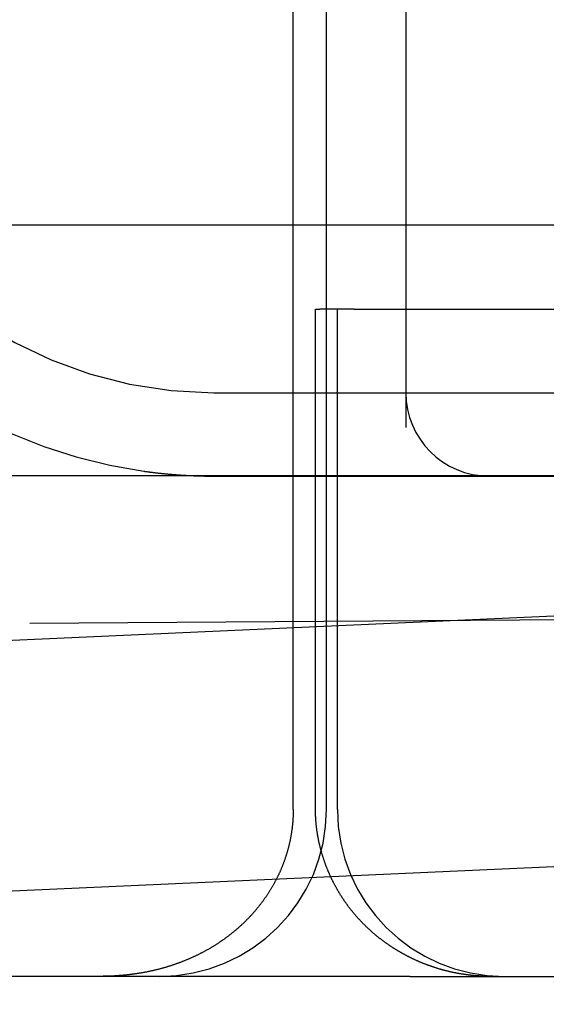
# Model space of a CAD drawing. Extents: x 63 to 959, y 133 to 1116.
# Drawn here: x 760 to 763, y 1021 to 1027 of the extents above; entities that cross this region are included whole.
import ezdxf

# ---------------------------------------------------------------- set-up
doc = ezdxf.new("R2010")
doc.units = 0
doc.header["$LTSCALE"] = 4
doc.linetypes.add('DASH_DOT', pattern=[0.182, 0.1181, -0.0295, 0.0049, -0.0295])
doc.linetypes.add('HIDDEN', pattern=[9.525, 6.35, -3.175])
for name, color, linetype in [('AM_0', 7, 'CONTINUOUS'), ('AM_5', 3, 'CONTINUOUS'), ('OBRYS', 7, 'CONTINUOUS'), ('OSA__ISO_0', 1, 'DASH_DOT'), ('SKRYTÁ__ISO_', 2, 'HIDDEN'), ('VIDITELNÁ__ISO_', 7, 'CONTINUOUS')]:
    doc.layers.add(name, color=color, linetype=linetype)
doc.styles.get("Standard").update_dxf_attribs({"font": 'simplex.shx', "width": 0.75})
doc.dimstyles.get("Standard").update_dxf_attribs({"dimtxt": 0.18, "dimasz": 0.18, "dimexe": 0.18, "dimexo": 0.0625, "dimgap": 0.09, "dimtad": 0, "dimtih": 1, "dimtoh": 1, "dimzin": 0, "dimcen": 0.09, "dimazin": 3, "dimtfac": 1, "dimtofl": 0, "dimtmove": 0, "dimatfit": 3})

# ---------------------------------------------------------------- blocks, each defined once
blk = doc.blocks.new('A$C4B7440DB')
at = {"layer": 'SKRYTÁ__ISO_'}
for p, q in [((3, 25.767), (3, 24.1157)), ((3.5, 25.767), (3.5, 3.767)), ((1, 25.2904), (17, 25.2904)), ((1, 25.1572), (4, 25.1572)), ((4, 25.1572), (4, 25.1307)), ((4, 24.9261), (4, 25.1307)), ((1, 25.0913), (17, 25.0913)), ((1, 25.026), (4, 25.026)), ((4, 24.9261), (4, 23.1032)), ((6, 24.6157), (3.2908, 24.6157)), ((3, 24.1157), (3, 23.9782)), ((3, 23.9782), (3, 22.1157))]:
    blk.add_line(p, q, dxfattribs=at)
for points in [[(1, 25.2904, 0), (0.9962, 25.2904, 0), (0.9923, 25.2905, 0), (0.9885, 25.2905, 0), (0.9847, 25.2906, 0), (0.9808, 25.2906, 0), (0.977, 25.2907, 0), (0.9732, 25.2908, 0), (0.9693, 25.291, 0), (0.9655, 25.2911, 0), (0.9617, 25.2912, 0), (0.9578, 25.2914, 0), (0.954, 25.2916, 0), (0.9502, 25.2918, 0), (0.9464, 25.292, 0), (0.9426, 25.2923, 0), (0.9387, 25.2925, 0), (0.9349, 25.2928, 0), (0.9311, 25.2931, 0), (0.9273, 25.2934, 0), (0.9235, 25.2937, 0), (0.9197, 25.294, 0), (0.9159, 25.2944, 0), (0.9121, 25.2947, 0), (0.9083, 25.2951, 0), (0.9045, 25.2955, 0), (0.9007, 25.2959, 0), (0.8969, 25.2963, 0), (0.8931, 25.2968, 0), (0.8893, 25.2972, 0), (0.8855, 25.2977, 0), (0.8817, 25.2982, 0), (0.8779, 25.2987, 0), (0.8742, 25.2992, 0), (0.8704, 25.2998, 0), (0.8666, 25.3003, 0), (0.8628, 25.3009, 0), (0.8591, 25.3015, 0), (0.8553, 25.3021, 0), (0.8515, 25.3027, 0), (0.8478, 25.3033, 0), (0.844, 25.304, 0), (0.8402, 25.3046, 0), (0.8365, 25.3053, 0), (0.8327, 25.306, 0), (0.829, 25.3067, 0), (0.8252, 25.3075, 0), (0.8215, 25.3082, 0), (0.8178, 25.309, 0), (0.814, 25.3097, 0), (0.8103, 25.3105, 0), (0.8066, 25.3113, 0), (0.8028, 25.3121, 0), (0.7991, 25.313, 0), (0.7954, 25.3138, 0), (0.7917, 25.3147, 0), (0.788, 25.3156, 0), (0.7843, 25.3165, 0), (0.7806, 25.3174, 0), (0.7769, 25.3183, 0), (0.7732, 25.3193, 0), (0.7695, 25.3202, 0), (0.7658, 25.3212, 0), (0.7621, 25.3222, 0), (0.7584, 25.3232, 0), (0.7547, 25.3242, 0), (0.751, 25.3253, 0), (0.7474, 25.3263, 0), (0.7437, 25.3274, 0), (0.74, 25.3285, 0), (0.7364, 25.3296, 0), (0.7327, 25.3307, 0), (0.7291, 25.3318, 0), (0.7254, 25.333, 0), (0.7218, 25.3341, 0), (0.7181, 25.3353, 0), (0.7145, 25.3365, 0), (0.7109, 25.3377, 0), (0.7072, 25.3389, 0), (0.7036, 25.3402, 0), (0.7, 25.3414, 0), (0.6964, 25.3427, 0), (0.6928, 25.344, 0), (0.6892, 25.3453, 0), (0.6856, 25.3466, 0), (0.682, 25.3479, 0), (0.6784, 25.3493, 0), (0.6748, 25.3506, 0), (0.6712, 25.352, 0), (0.6676, 25.3534, 0), (0.6641, 25.3548, 0), (0.6605, 25.3562, 0), (0.6569, 25.3576, 0), (0.6534, 25.3591, 0), (0.6498, 25.3606, 0), (0.6463, 25.362, 0), (0.6428, 25.3635, 0), (0.6392, 25.365, 0), (0.6357, 25.3666, 0), (0.6322, 25.3681, 0), (0.6287, 25.3696, 0), (0.6252, 25.3712, 0), (0.6217, 25.3728, 0), (0.6182, 25.3744, 0), (0.6147, 25.376, 0), (0.6113, 25.3776, 0), (0.6078, 25.3792, 0), (0.6043, 25.3809, 0), (0.6009, 25.3825, 0), (0.5975, 25.3842, 0), (0.594, 25.3859, 0), (0.5906, 25.3876, 0), (0.5872, 25.3893, 0), (0.5838, 25.391, 0), (0.5804, 25.3928, 0), (0.577, 25.3945, 0), (0.5736, 25.3963, 0), (0.5702, 25.3981, 0), (0.5668, 25.3999, 0), (0.5634, 25.4017, 0), (0.5601, 25.4035, 0), (0.5567, 25.4053, 0), (0.5534, 25.4072, 0), (0.55, 25.409, 0), (0.5467, 25.4109, 0), (0.5434, 25.4128, 0), (0.5401, 25.4147, 0), (0.5368, 25.4166, 0), (0.5335, 25.4185, 0), (0.5302, 25.4205, 0), (0.5269, 25.4224, 0), (0.5236, 25.4244, 0), (0.5204, 25.4264, 0), (0.5171, 25.4284, 0), (0.5139, 25.4304, 0), (0.5106, 25.4324, 0), (0.5074, 25.4344, 0), (0.5042, 25.4365, 0), (0.5009, 25.4385, 0), (0.4977, 25.4406, 0), (0.4945, 25.4427, 0), (0.4913, 25.4448, 0), (0.4882, 25.4469, 0), (0.485, 25.449, 0), (0.4818, 25.4511, 0), (0.4787, 25.4533, 0), (0.4755, 25.4554, 0), (0.4724, 25.4576, 0), (0.4692, 25.4598, 0), (0.4661, 25.4619, 0), (0.463, 25.4642, 0), (0.4599, 25.4664, 0), (0.4568, 25.4686, 0), (0.4537, 25.4708, 0), (0.4506, 25.4731, 0), (0.4475, 25.4754, 0), (0.4444, 25.4776, 0), (0.4414, 25.4799, 0), (0.4383, 25.4822, 0), (0.4353, 25.4846, 0), (0.4323, 25.4869, 0), (0.4292, 25.4892, 0), (0.4262, 25.4916, 0), (0.4232, 25.4939, 0), (0.4202, 25.4963, 0), (0.4172, 25.4987, 0), (0.4143, 25.5011, 0), (0.4113, 25.5035, 0), (0.4083, 25.5059, 0), (0.4054, 25.5084, 0), (0.4024, 25.5108, 0), (0.3995, 25.5133, 0), (0.3966, 25.5157, 0), (0.3936, 25.5182, 0), (0.3907, 25.5207, 0), (0.3878, 25.5232, 0), (0.3849, 25.5257, 0), (0.3821, 25.5282, 0), (0.3792, 25.5308, 0), (0.3763, 25.5333, 0), (0.3735, 25.5359, 0), (0.3706, 25.5385, 0), (0.3678, 25.541, 0), (0.365, 25.5436, 0), (0.3621, 25.5462, 0), (0.3593, 25.5489, 0), (0.3565, 25.5515, 0), (0.3538, 25.5541, 0), (0.351, 25.5568, 0), (0.3482, 25.5594, 0), (0.3454, 25.5621, 0), (0.3427, 25.5648, 0), (0.34, 25.5675, 0), (0.3372, 25.5702, 0), (0.3345, 25.5729, 0), (0.3318, 25.5756, 0), (0.3291, 25.5783, 0), (0.3264, 25.5811, 0), (0.3238, 25.5838, 0), (0.3211, 25.5866, 0), (0.3184, 25.5893, 0), (0.3158, 25.5921, 0), (0.3132, 25.5949, 0), (0.3106, 25.5977, 0), (0.308, 25.6005, 0), (0.3054, 25.6033, 0), (0.3028, 25.6061, 0), (0.3002, 25.6089, 0), (0.2976, 25.6118, 0), (0.2951, 25.6146, 0), (0.2925, 25.6175, 0), (0.29, 25.6203, 0), (0.2875, 25.6232, 0), (0.285, 25.6261, 0), (0.2825, 25.629, 0), (0.28, 25.6319, 0), (0.2775, 25.6348, 0), (0.275, 25.6377, 0), (0.2726, 25.6406, 0), (0.2701, 25.6436, 0), (0.2677, 25.6465, 0), (0.2653, 25.6495, 0), (0.2629, 25.6524, 0), (0.2605, 25.6554, 0), (0.2581, 25.6584, 0), (0.2557, 25.6613, 0), (0.2533, 25.6643, 0), (0.251, 25.6673, 0), (0.2486, 25.6703, 0), (0.2463, 25.6734, 0), (0.2439, 25.6764, 0), (0.2416, 25.6794, 0), (0.2393, 25.6825, 0), (0.237, 25.6855, 0), (0.2348, 25.6886, 0), (0.2325, 25.6916, 0), (0.2302, 25.6947, 0), (0.228, 25.6978, 0), (0.2257, 25.7009, 0), (0.2235, 25.704, 0), (0.2213, 25.7071, 0), (0.2191, 25.7102, 0), (0.2169, 25.7133, 0), (0.2147, 25.7164, 0), (0.2125, 25.7196, 0), (0.2104, 25.7227, 0), (0.2082, 25.7259, 0), (0.2061, 25.729, 0), (0.204, 25.7322, 0), (0.2018, 25.7354, 0), (0.1997, 25.7385, 0), (0.1976, 25.7417, 0), (0.1956, 25.7449, 0), (0.1935, 25.7481, 0), (0.1914, 25.7513, 0), (0.1894, 25.7545, 0), (0.1873, 25.7578, 0), (0.1853, 25.761, 0), (0.1833, 25.7642, 0), (0.1813, 25.7675, 0), (0.1793, 25.7707, 0), (0.1773, 25.774, 0), (0.1753, 25.7772, 0), (0.1733, 25.7805, 0), (0.1714, 25.7838, 0), (0.1695, 25.7871, 0), (0.1675, 25.7904, 0), (0.1656, 25.7937, 0), (0.1637, 25.797, 0), (0.1618, 25.8003, 0), (0.1599, 25.8036, 0), (0.158, 25.8069, 0), (0.1562, 25.8103, 0), (0.1543, 25.8136, 0), (0.1525, 25.8169, 0), (0.1507, 25.8203, 0), (0.1488, 25.8236, 0), (0.147, 25.827, 0), (0.1452, 25.8304, 0), (0.1434, 25.8338, 0), (0.1417, 25.8371, 0), (0.1399, 25.8405, 0), (0.1382, 25.8439, 0), (0.1364, 25.8473, 0), (0.1347, 25.8507, 0), (0.133, 25.8541, 0), (0.1313, 25.8576, 0), (0.1296, 25.861, 0), (0.1279, 25.8644, 0), (0.1262, 25.8678, 0), (0.1245, 25.8713, 0), (0.1229, 25.8747, 0), (0.1212, 25.8782, 0), (0.1196, 25.8816, 0), (0.118, 25.8851, 0), (0.1164, 25.8886, 0), (0.1148, 25.892, 0), (0.1132, 25.8955, 0), (0.1116, 25.899, 0), (0.1101, 25.9025, 0), (0.1085, 25.906, 0), (0.107, 25.9095, 0), (0.1055, 25.913, 0), (0.1039, 25.9165, 0), (0.1024, 25.92, 0), (0.101, 25.9235, 0), (0.0995, 25.927, 0), (0.098, 25.9305, 0), (0.0966, 25.934, 0), (0.0951, 25.9376, 0), (0.0937, 25.9411, 0), (0.0923, 25.9446, 0), (0.0908, 25.9482, 0), (0.0894, 25.9517, 0), (0.0881, 25.9552, 0), (0.0867, 25.9588, 0), (0.0853, 25.9623, 0), (0.084, 25.9659, 0), (0.0826, 25.9695, 0), (0.0813, 25.973, 0), (0.08, 25.9766, 0), (0.0787, 25.9801, 0), (0.0774, 25.9837, 0), (0.0761, 25.9873, 0), (0.0748, 25.9909, 0), (0.0736, 25.9945, 0), (0.0723, 25.998, 0), (0.0711, 26.0016, 0), (0.0698, 26.0052, 0), (0.0686, 26.0088, 0), (0.0674, 26.0124, 0), (0.0662, 26.016, 0), (0.065, 26.0196, 0), (0.0639, 26.0232, 0), (0.0627, 26.0268, 0), (0.0616, 26.0305, 0), (0.0604, 26.0341, 0), (0.0593, 26.0377, 0), (0.0582, 26.0413, 0), (0.0571, 26.0449, 0), (0.056, 26.0486, 0), (0.0549, 26.0522, 0), (0.0538, 26.0558, 0), (0.0528, 26.0595, 0), (0.0517, 26.0631, 0), (0.0507, 26.0668, 0), (0.0497, 26.0704, 0), (0.0486, 26.074, 0), (0.0476, 26.0777, 0), (0.0466, 26.0813, 0), (0.0457, 26.085, 0), (0.0447, 26.0887, 0), (0.0437, 26.0923, 0), (0.0428, 26.096, 0), (0.0418, 26.0996, 0), (0.0409, 26.1033, 0), (0.04, 26.107, 0), (0.0391, 26.1106, 0), (0.0382, 26.1143, 0), (0.0373, 26.118, 0), (0.0364, 26.1217, 0), (0.0356, 26.1253, 0), (0.0347, 26.129, 0), (0.0339, 26.1327, 0), (0.033, 26.1364, 0), (0.0322, 26.1401, 0), (0.0314, 26.1438, 0), (0.0306, 26.1475, 0), (0.0298, 26.1512, 0), (0.029, 26.1548, 0), (0.0283, 26.1585, 0), (0.0275, 26.1622, 0), (0.0268, 26.1659, 0), (0.026, 26.1696, 0), (0.0253, 26.1733, 0), (0.0246, 26.177, 0), (0.0239, 26.1807, 0), (0.0232, 26.1844, 0), (0.0225, 26.1881, 0), (0.0219, 26.1918, 0), (0.0212, 26.1955, 0), (0.0206, 26.1992, 0), (0.0199, 26.2029, 0), (0.0193, 26.2067, 0), (0.0187, 26.2104, 0), (0.0181, 26.2141, 0), (0.0175, 26.2178, 0), (0.0169, 26.2215, 0), (0.0163, 26.2252, 0), (0.0158, 26.2289, 0), (0.0152, 26.2326, 0), (0.0147, 26.2363, 0), (0.0141, 26.24, 0), (0.0136, 26.2437, 0), (0.0131, 26.2474, 0), (0.0126, 26.2511, 0), (0.0121, 26.2548, 0), (0.0116, 26.2585, 0), (0.0112, 26.2622, 0), (0.0107, 26.2659, 0), (0.0102, 26.2696, 0), (0.0098, 26.2734, 0), (0.0094, 26.2771, 0), (0.0089, 26.2808, 0), (0.0085, 26.2845, 0), (0.0081, 26.2882, 0), (0.0077, 26.2919, 0), (0.0074, 26.2956, 0), (0.007, 26.2993, 0), (0.0066, 26.303, 0), (0.0063, 26.3067, 0), (0.0059, 26.3104, 0), (0.0056, 26.3141, 0), (0.0053, 26.3178, 0), (0.005, 26.3215, 0), (0.0047, 26.3252, 0), (0.0044, 26.3289, 0), (0.0041, 26.3326, 0), (0.0038, 26.3363, 0), (0.0036, 26.34, 0), (0.0033, 26.3437, 0), (0.0031, 26.3474, 0), (0.0028, 26.3511, 0), (0.0026, 26.3548, 0), (0.0024, 26.3584, 0), (0.0022, 26.3621, 0), (0.002, 26.3658, 0), (0.0018, 26.3695, 0), (0.0016, 26.3732, 0), (0.0015, 26.3769, 0), (0.0013, 26.3806, 0), (0.0012, 26.3843, 0), (0.001, 26.3879, 0), (0.0009, 26.3916, 0), (0.0008, 26.3953, 0), (0.0006, 26.399, 0), (0.0005, 26.4027, 0), (0.0004, 26.4063, 0), (0.0004, 26.41, 0), (0.0003, 26.4137, 0), (0.0002, 26.4174, 0), (0.0002, 26.421, 0), (0.0001, 26.4247, 0), (0.0001, 26.4284, 0), (0, 26.432, 0), (0, 26.4357, 0), (0, 26.4394, 0), (0, 26.443, 0)], [(3.0293, 26.1854, 0), (3.0289, 26.1822, 0), (3.0284, 26.1789, 0), (3.028, 26.1756, 0), (3.0275, 26.1723, 0), (3.0271, 26.169, 0), (3.0266, 26.1657, 0), (3.0262, 26.1624, 0), (3.0257, 26.1591, 0), (3.0253, 26.1558, 0), (3.0249, 26.1525, 0), (3.0244, 26.1492, 0), (3.024, 26.1459, 0), (3.0236, 26.1426, 0), (3.0232, 26.1393, 0), (3.0228, 26.136, 0), (3.0224, 26.1327, 0), (3.022, 26.1294, 0), (3.0216, 26.1261, 0), (3.0212, 26.1229, 0), (3.0208, 26.1196, 0), (3.0204, 26.1163, 0), (3.02, 26.113, 0), (3.0196, 26.1097, 0), (3.0193, 26.1064, 0), (3.0189, 26.1031, 0), (3.0185, 26.0998, 0), (3.0182, 26.0965, 0), (3.0178, 26.0932, 0), (3.0174, 26.0899, 0), (3.0171, 26.0866, 0), (3.0167, 26.0833, 0), (3.0164, 26.08, 0), (3.016, 26.0766, 0), (3.0157, 26.0733, 0), (3.0154, 26.07, 0), (3.015, 26.0667, 0), (3.0147, 26.0634, 0), (3.0144, 26.0601, 0), (3.0141, 26.0568, 0), (3.0137, 26.0535, 0), (3.0134, 26.0502, 0), (3.0131, 26.0469, 0), (3.0128, 26.0436, 0), (3.0125, 26.0403, 0), (3.0122, 26.037, 0), (3.0119, 26.0337, 0), (3.0116, 26.0304, 0), (3.0113, 26.0271, 0), (3.011, 26.0238, 0), (3.0107, 26.0205, 0), (3.0105, 26.0172, 0), (3.0102, 26.0139, 0), (3.0099, 26.0106, 0), (3.0097, 26.0073, 0), (3.0094, 26.004, 0), (3.0091, 26.0007, 0), (3.0089, 25.9974, 0), (3.0086, 25.9941, 0), (3.0084, 25.9908, 0), (3.0081, 25.9875, 0), (3.0079, 25.9842, 0), (3.0077, 25.9809, 0), (3.0074, 25.9776, 0), (3.0072, 25.9743, 0), (3.007, 25.971, 0), (3.0067, 25.9677, 0), (3.0065, 25.9644, 0), (3.0063, 25.9611, 0), (3.0061, 25.9578, 0), (3.0059, 25.9545, 0), (3.0057, 25.9512, 0), (3.0055, 25.9479, 0), (3.0053, 25.9446, 0), (3.0051, 25.9413, 0), (3.0049, 25.938, 0), (3.0047, 25.9347, 0), (3.0045, 25.9314, 0), (3.0044, 25.9281, 0), (3.0042, 25.9248, 0), (3.004, 25.9215, 0), (3.0038, 25.9182, 0), (3.0037, 25.9149, 0), (3.0035, 25.9116, 0), (3.0034, 25.9083, 0), (3.0032, 25.905, 0), (3.003, 25.9017, 0), (3.0029, 25.8984, 0), (3.0027, 25.8951, 0), (3.0026, 25.8918, 0), (3.0025, 25.8885, 0), (3.0023, 25.8852, 0), (3.0022, 25.8819, 0), (3.0021, 25.8786, 0), (3.002, 25.8753, 0), (3.0019, 25.872, 0), (3.0017, 25.8687, 0), (3.0016, 25.8654, 0), (3.0015, 25.8622, 0), (3.0014, 25.8589, 0), (3.0013, 25.8556, 0), (3.0012, 25.8523, 0), (3.0011, 25.849, 0), (3.001, 25.8457, 0), (3.001, 25.8424, 0), (3.0009, 25.8391, 0), (3.0008, 25.8358, 0), (3.0007, 25.8326, 0), (3.0006, 25.8293, 0), (3.0006, 25.826, 0), (3.0005, 25.8227, 0), (3.0005, 25.8194, 0), (3.0004, 25.8161, 0), (3.0004, 25.8129, 0), (3.0003, 25.8096, 0), (3.0003, 25.8063, 0), (3.0002, 25.803, 0), (3.0002, 25.7997, 0), (3.0002, 25.7964, 0), (3.0001, 25.7932, 0), (3.0001, 25.7899, 0), (3.0001, 25.7866, 0), (3, 25.7833, 0), (3, 25.7801, 0), (3, 25.7768, 0), (3, 25.7735, 0), (3, 25.7702, 0), (3, 25.767, 0)], [(0, 24.1114, 0), (0, 24.1146, 0), (0, 24.1177, 0), (0, 24.1208, 0), (0.0001, 24.124, 0), (0.0001, 24.1271, 0), (0.0002, 24.1302, 0), (0.0002, 24.1333, 0), (0.0003, 24.1365, 0), (0.0004, 24.1396, 0), (0.0005, 24.1427, 0), (0.0006, 24.1458, 0), (0.0007, 24.149, 0), (0.0008, 24.1521, 0), (0.0009, 24.1552, 0), (0.0011, 24.1584, 0), (0.0012, 24.1615, 0), (0.0014, 24.1646, 0), (0.0015, 24.1677, 0), (0.0017, 24.1709, 0), (0.0019, 24.174, 0), (0.0021, 24.1771, 0), (0.0023, 24.1802, 0), (0.0025, 24.1834, 0), (0.0027, 24.1865, 0), (0.0029, 24.1896, 0), (0.0032, 24.1927, 0), (0.0034, 24.1958, 0), (0.0037, 24.199, 0), (0.0039, 24.2021, 0), (0.0042, 24.2052, 0), (0.0045, 24.2083, 0), (0.0048, 24.2114, 0), (0.0051, 24.2146, 0), (0.0054, 24.2177, 0), (0.0057, 24.2208, 0), (0.006, 24.2239, 0), (0.0064, 24.227, 0), (0.0067, 24.2301, 0), (0.0071, 24.2332, 0), (0.0075, 24.2363, 0), (0.0078, 24.2394, 0), (0.0082, 24.2425, 0), (0.0086, 24.2456, 0), (0.009, 24.2487, 0), (0.0094, 24.2518, 0), (0.0098, 24.2549, 0), (0.0103, 24.258, 0), (0.0107, 24.2611, 0), (0.0111, 24.2642, 0), (0.0116, 24.2673, 0), (0.0121, 24.2704, 0), (0.0125, 24.2735, 0), (0.013, 24.2766, 0), (0.0135, 24.2797, 0), (0.014, 24.2828, 0), (0.0145, 24.2859, 0), (0.015, 24.289, 0), (0.0156, 24.2921, 0), (0.0161, 24.2951, 0), (0.0166, 24.2982, 0), (0.0172, 24.3013, 0), (0.0178, 24.3044, 0), (0.0183, 24.3075, 0), (0.0189, 24.3105, 0), (0.0195, 24.3136, 0), (0.0201, 24.3167, 0), (0.0207, 24.3198, 0), (0.0213, 24.3228, 0), (0.022, 24.3259, 0), (0.0226, 24.329, 0), (0.0232, 24.332, 0), (0.0239, 24.3351, 0), (0.0246, 24.3382, 0), (0.0252, 24.3412, 0), (0.0259, 24.3443, 0), (0.0266, 24.3473, 0), (0.0273, 24.3504, 0), (0.028, 24.3534, 0), (0.0287, 24.3565, 0), (0.0294, 24.3595, 0), (0.0302, 24.3626, 0), (0.0309, 24.3656, 0), (0.0317, 24.3686, 0), (0.0324, 24.3717, 0), (0.0332, 24.3747, 0), (0.034, 24.3778, 0), (0.0347, 24.3808, 0), (0.0355, 24.3838, 0), (0.0363, 24.3868, 0), (0.0372, 24.3899, 0), (0.038, 24.3929, 0), (0.0388, 24.3959, 0), (0.0396, 24.3989, 0), (0.0405, 24.4019, 0), (0.0413, 24.4049, 0), (0.0422, 24.408, 0), (0.0431, 24.411, 0), (0.044, 24.414, 0), (0.0449, 24.417, 0), (0.0458, 24.42, 0), (0.0467, 24.423, 0), (0.0476, 24.426, 0), (0.0485, 24.429, 0), (0.0495, 24.432, 0), (0.0504, 24.4349, 0), (0.0513, 24.4379, 0), (0.0523, 24.4409, 0), (0.0533, 24.4439, 0), (0.0543, 24.4469, 0), (0.0552, 24.4499, 0), (0.0562, 24.4528, 0), (0.0573, 24.4558, 0), (0.0583, 24.4588, 0), (0.0593, 24.4618, 0), (0.0603, 24.4647, 0), (0.0614, 24.4677, 0), (0.0624, 24.4706, 0), (0.0635, 24.4736, 0), (0.0645, 24.4765, 0), (0.0656, 24.4795, 0), (0.0667, 24.4824, 0), (0.0678, 24.4854, 0), (0.0689, 24.4883, 0), (0.07, 24.4913, 0), (0.0711, 24.4942, 0), (0.0722, 24.4971, 0), (0.0734, 24.5001, 0), (0.0745, 24.503, 0), (0.0757, 24.5059, 0), (0.0768, 24.5088, 0), (0.078, 24.5117, 0), (0.0792, 24.5147, 0), (0.0803, 24.5176, 0), (0.0815, 24.5205, 0), (0.0827, 24.5234, 0), (0.084, 24.5263, 0), (0.0852, 24.5292, 0), (0.0864, 24.5321, 0), (0.0876, 24.5349, 0), (0.0889, 24.5378, 0), (0.0901, 24.5407, 0), (0.0914, 24.5436, 0), (0.0927, 24.5465, 0), (0.0939, 24.5493, 0), (0.0952, 24.5522, 0), (0.0965, 24.555, 0), (0.0978, 24.5579, 0), (0.0991, 24.5608, 0), (0.1004, 24.5636, 0), (0.1018, 24.5664, 0), (0.1031, 24.5693, 0), (0.1044, 24.5721, 0), (0.1058, 24.575, 0), (0.1071, 24.5778, 0), (0.1085, 24.5806, 0), (0.1099, 24.5834, 0), (0.1113, 24.5862, 0), (0.1127, 24.5891, 0), (0.114, 24.5919, 0), (0.1155, 24.5947, 0), (0.1169, 24.5975, 0), (0.1183, 24.6003, 0), (0.1197, 24.603, 0), (0.1212, 24.6058, 0), (0.1226, 24.6086, 0), (0.1241, 24.6114, 0), (0.1255, 24.6141, 0), (0.127, 24.6169, 0), (0.1285, 24.6197, 0), (0.13, 24.6224, 0), (0.1314, 24.6252, 0), (0.133, 24.6279, 0), (0.1345, 24.6307, 0), (0.136, 24.6334, 0), (0.1375, 24.6361, 0), (0.139, 24.6389, 0), (0.1406, 24.6416, 0), (0.1421, 24.6443, 0), (0.1437, 24.6471, 0), (0.1453, 24.6498, 0), (0.1468, 24.6525, 0), (0.1484, 24.6552, 0), (0.15, 24.6579, 0), (0.1516, 24.6606, 0), (0.1532, 24.6633, 0), (0.1548, 24.666, 0), (0.1565, 24.6687, 0), (0.1581, 24.6713, 0), (0.1597, 24.674, 0), (0.1614, 24.6767, 0), (0.1631, 24.6794, 0), (0.1647, 24.682, 0), (0.1664, 24.6847, 0), (0.1681, 24.6873, 0), (0.1698, 24.69, 0), (0.1715, 24.6926, 0), (0.1732, 24.6953, 0), (0.1749, 24.6979, 0), (0.1766, 24.7005, 0), (0.1783, 24.7031, 0), (0.1801, 24.7058, 0), (0.1818, 24.7084, 0), (0.1836, 24.711, 0), (0.1853, 24.7136, 0), (0.1871, 24.7162, 0), (0.1889, 24.7188, 0), (0.1906, 24.7214, 0), (0.1924, 24.724, 0), (0.1942, 24.7265, 0), (0.196, 24.7291, 0), (0.1978, 24.7317, 0), (0.1997, 24.7342, 0), (0.2015, 24.7368, 0), (0.2033, 24.7393, 0), (0.2052, 24.7419, 0), (0.207, 24.7444, 0), (0.2089, 24.747, 0), (0.2107, 24.7495, 0), (0.2126, 24.752, 0), (0.2145, 24.7545, 0), (0.2164, 24.757, 0), (0.2183, 24.7596, 0), (0.2202, 24.7621, 0), (0.2221, 24.7645, 0), (0.224, 24.767, 0), (0.2259, 24.7695, 0), (0.2278, 24.772, 0), (0.2298, 24.7745, 0), (0.2317, 24.7769, 0), (0.2337, 24.7794, 0), (0.2356, 24.7818, 0), (0.2376, 24.7843, 0), (0.2396, 24.7867, 0), (0.2416, 24.7892, 0), (0.2435, 24.7916, 0), (0.2455, 24.794, 0), (0.2475, 24.7964, 0), (0.2495, 24.7988, 0), (0.2516, 24.8012, 0), (0.2536, 24.8036, 0), (0.2556, 24.806, 0), (0.2577, 24.8084, 0), (0.2597, 24.8108, 0), (0.2617, 24.8132, 0), (0.2638, 24.8155, 0), (0.2659, 24.8179, 0), (0.2679, 24.8202, 0), (0.27, 24.8226, 0), (0.2721, 24.8249, 0), (0.2742, 24.8272, 0), (0.2763, 24.8296, 0), (0.2784, 24.8319, 0), (0.2805, 24.8342, 0), (0.2826, 24.8365, 0), (0.2848, 24.8388, 0), (0.2869, 24.8411, 0), (0.2891, 24.8434, 0), (0.2912, 24.8457, 0), (0.2934, 24.848, 0), (0.2955, 24.8502, 0), (0.2977, 24.8525, 0), (0.2999, 24.8547, 0), (0.3021, 24.857, 0), (0.3043, 24.8592, 0), (0.3065, 24.8615, 0), (0.3087, 24.8637, 0), (0.3109, 24.8659, 0), (0.3131, 24.8681, 0), (0.3154, 24.8704, 0), (0.3176, 24.8726, 0), (0.3199, 24.8748, 0), (0.3221, 24.8769, 0), (0.3244, 24.8791, 0), (0.3266, 24.8813, 0), (0.3289, 24.8835, 0), (0.3312, 24.8856, 0), (0.3335, 24.8878, 0), (0.3358, 24.8899, 0), (0.3381, 24.8921, 0), (0.3404, 24.8942, 0), (0.3427, 24.8963, 0), (0.345, 24.8985, 0), (0.3474, 24.9006, 0), (0.3497, 24.9027, 0), (0.352, 24.9048, 0), (0.3544, 24.9069, 0), (0.3567, 24.909, 0), (0.3591, 24.911, 0), (0.3615, 24.9131, 0), (0.3638, 24.9152, 0), (0.3662, 24.9172, 0), (0.3686, 24.9193, 0), (0.371, 24.9213, 0), (0.3734, 24.9233, 0), (0.3758, 24.9254, 0), (0.3782, 24.9274, 0), (0.3806, 24.9294, 0), (0.3831, 24.9314, 0), (0.3855, 24.9334, 0), (0.3879, 24.9354, 0), (0.3904, 24.9373, 0), (0.3928, 24.9393, 0), (0.3953, 24.9413, 0), (0.3977, 24.9432, 0), (0.4002, 24.9452, 0), (0.4027, 24.9471, 0), (0.4052, 24.949, 0), (0.4077, 24.951, 0), (0.4101, 24.9529, 0), (0.4126, 24.9548, 0), (0.4151, 24.9567, 0), (0.4177, 24.9586, 0), (0.4202, 24.9605, 0), (0.4227, 24.9623, 0), (0.4252, 24.9642, 0), (0.4278, 24.9661, 0), (0.4303, 24.9679, 0), (0.4328, 24.9697, 0), (0.4354, 24.9716, 0), (0.4379, 24.9734, 0), (0.4405, 24.9752, 0), (0.4431, 24.977, 0), (0.4456, 24.9788, 0), (0.4482, 24.9806, 0), (0.4508, 24.9824, 0), (0.4534, 24.9842, 0), (0.456, 24.9859, 0), (0.4586, 24.9877, 0), (0.4612, 24.9894, 0), (0.4638, 24.9912, 0), (0.4664, 24.9929, 0), (0.469, 24.9946, 0), (0.4716, 24.9963, 0), (0.4743, 24.998, 0), (0.4769, 24.9997, 0), (0.4795, 25.0014, 0), (0.4822, 25.0031, 0), (0.4848, 25.0048, 0), (0.4875, 25.0064, 0), (0.4902, 25.0081, 0), (0.4928, 25.0098, 0), (0.4955, 25.0114, 0), (0.4982, 25.013, 0), (0.5009, 25.0147, 0), (0.5036, 25.0163, 0), (0.5063, 25.0179, 0), (0.509, 25.0195, 0), (0.5117, 25.0211, 0), (0.5144, 25.0227, 0), (0.5171, 25.0242, 0), (0.5198, 25.0258, 0), (0.5226, 25.0274, 0), (0.5253, 25.0289, 0), (0.528, 25.0305, 0), (0.5308, 25.032, 0), (0.5335, 25.0335, 0), (0.5363, 25.035, 0), (0.539, 25.0365, 0), (0.5418, 25.038, 0), (0.5446, 25.0395, 0), (0.5473, 25.041, 0), (0.5501, 25.0425, 0), (0.5529, 25.044, 0), (0.5557, 25.0454, 0), (0.5585, 25.0469, 0), (0.5613, 25.0483, 0), (0.5641, 25.0497, 0), (0.5669, 25.0512, 0), (0.5697, 25.0526, 0), (0.5725, 25.054, 0), (0.5753, 25.0554, 0), (0.5781, 25.0568, 0), (0.581, 25.0581, 0), (0.5838, 25.0595, 0), (0.5866, 25.0609, 0), (0.5895, 25.0622, 0), (0.5923, 25.0636, 0), (0.5952, 25.0649, 0), (0.598, 25.0662, 0), (0.6009, 25.0675, 0), (0.6037, 25.0689, 0), (0.6066, 25.0702, 0), (0.6095, 25.0714, 0), (0.6123, 25.0727, 0), (0.6152, 25.074, 0), (0.6181, 25.0753, 0), (0.621, 25.0765, 0), (0.6239, 25.0778, 0), (0.6267, 25.079, 0), (0.6296, 25.0802, 0), (0.6325, 25.0814, 0), (0.6354, 25.0827, 0), (0.6383, 25.0839, 0), (0.6412, 25.085, 0), (0.6442, 25.0862, 0), (0.6471, 25.0874, 0), (0.65, 25.0886, 0), (0.6529, 25.0897, 0), (0.6558, 25.0909, 0), (0.6588, 25.092, 0), (0.6617, 25.0931, 0), (0.6646, 25.0942, 0), (0.6676, 25.0953, 0), (0.6705, 25.0964, 0), (0.6734, 25.0975, 0), (0.6764, 25.0986, 0), (0.6793, 25.0997, 0), (0.6823, 25.1007, 0), (0.6852, 25.1018, 0), (0.6882, 25.1028, 0), (0.6911, 25.1039, 0), (0.6941, 25.1049, 0), (0.6971, 25.1059, 0), (0.7, 25.1069, 0), (0.703, 25.1079, 0), (0.706, 25.1089, 0), (0.709, 25.1098, 0), (0.712, 25.1108, 0), (0.715, 25.1118, 0), (0.718, 25.1127, 0), (0.721, 25.1137, 0), (0.724, 25.1146, 0), (0.727, 25.1155, 0), (0.73, 25.1164, 0), (0.733, 25.1173, 0), (0.736, 25.1182, 0), (0.739, 25.1191, 0), (0.7421, 25.12, 0), (0.7451, 25.1208, 0), (0.7481, 25.1217, 0), (0.7511, 25.1225, 0), (0.7542, 25.1233, 0), (0.7572, 25.1242, 0), (0.7603, 25.125, 0), (0.7633, 25.1258, 0), (0.7664, 25.1266, 0), (0.7694, 25.1274, 0), (0.7725, 25.1281, 0), (0.7755, 25.1289, 0), (0.7786, 25.1297, 0), (0.7817, 25.1304, 0), (0.7847, 25.1312, 0), (0.7878, 25.1319, 0), (0.7909, 25.1326, 0), (0.7939, 25.1333, 0), (0.797, 25.134, 0), (0.8001, 25.1347, 0), (0.8032, 25.1354, 0), (0.8063, 25.136, 0), (0.8093, 25.1367, 0), (0.8124, 25.1373, 0), (0.8155, 25.138, 0), (0.8186, 25.1386, 0), (0.8217, 25.1392, 0), (0.8248, 25.1398, 0), (0.8279, 25.1404, 0), (0.831, 25.141, 0), (0.8341, 25.1416, 0), (0.8372, 25.1421, 0), (0.8403, 25.1427, 0), (0.8434, 25.1432, 0), (0.8465, 25.1438, 0), (0.8496, 25.1443, 0), (0.8528, 25.1448, 0), (0.8559, 25.1453, 0), (0.859, 25.1458, 0), (0.8621, 25.1463, 0), (0.8652, 25.1468, 0), (0.8683, 25.1472, 0), (0.8715, 25.1477, 0), (0.8746, 25.1481, 0), (0.8777, 25.1486, 0), (0.8808, 25.149, 0), (0.884, 25.1494, 0), (0.8871, 25.1498, 0), (0.8902, 25.1502, 0), (0.8934, 25.1505, 0), (0.8965, 25.1509, 0), (0.8996, 25.1513, 0), (0.9027, 25.1516, 0), (0.9059, 25.152, 0), (0.909, 25.1523, 0), (0.9122, 25.1526, 0), (0.9153, 25.1529, 0), (0.9184, 25.1532, 0), (0.9216, 25.1535, 0), (0.9247, 25.1537, 0), (0.9278, 25.154, 0), (0.931, 25.1543, 0), (0.9341, 25.1545, 0), (0.9372, 25.1547, 0), (0.9404, 25.1549, 0), (0.9435, 25.1551, 0), (0.9467, 25.1553, 0), (0.9498, 25.1555, 0), (0.9529, 25.1557, 0), (0.9561, 25.1559, 0), (0.9592, 25.156, 0), (0.9624, 25.1561, 0), (0.9655, 25.1563, 0), (0.9686, 25.1564, 0), (0.9718, 25.1565, 0), (0.9749, 25.1566, 0), (0.978, 25.1567, 0), (0.9812, 25.1568, 0), (0.9843, 25.1568, 0), (0.9875, 25.1569, 0), (0.9906, 25.1569, 0), (0.9937, 25.1569, 0), (0.9969, 25.157, 0), (1, 25.157, 0)]]:
    blk.add_polyline3d(points, dxfattribs=at)
for centre, radius, start, end in [((6, 25.767), 3, 109.70224, 171.98153), ((6, 25.767), 2.5, 90, 180), ((1, 26.0913), 1, 180, 270), ((1, 24.026), 1, 90, 180), ((3.5, 24.1157), 0.5, 90, 180)]:
    blk.add_arc(centre, radius, start, end, dxfattribs=at)
at = {"layer": 'VIDITELNÁ__ISO_'}
for p, q in [((0, 25.4381), (0, 27.548)), ((0, 24.5914), (0, 25.4381)), ((0, 24.5914), (0, 6.3662))]:
    blk.add_line(p, q, dxfattribs=at)
blk = doc.blocks.new('A$C07E735F5')
at = {"layer": 'SKRYTÁ__ISO_'}
blk.add_line((7.5, 73.162), (32.5, 73.3277), dxfattribs=at)
at = {"layer": 'OBRYS', "rotation": 90}
blk.add_blockref('A$C4B7440DB', (34.368, 71.0436), dxfattribs=at)
blk = doc.blocks.new('*U118')
at = {"layer": 'AM_5', "color": 3, "width": 0.75}
blk.add_text('60', height=17.5, rotation=90, dxfattribs=at).set_placement((946.9085, 1037.7665))
blk = doc.blocks.new('*D111')
at = {"layer": 'AM_5'}
for p, q in [((516.0308, 1074.3844), (959.4085, 1074.3844)), ((954.4085, 1056.8844), (954.4085, 1033.5538)), ((631.8285, 1016.0538), (959.4085, 1016.0538))]:
    blk.add_line(p, q, dxfattribs=at)
for points in [[(951.4918, 1056.8844), (957.3251, 1056.8844), (954.4085, 1074.3844)], [(951.4918, 1033.5538), (957.3251, 1033.5538), (954.4085, 1016.0538)]]:
    blk.add_solid(points, dxfattribs=at)
at = {"layer": 'OSA__ISO_0'}
blk.add_blockref('*U118', (0, 0), dxfattribs=at)

msp = doc.modelspace()

# ---------------------------------------------------------------- linework, layer by layer
at = {"layer": 'AM_0'}
for p, q in [((821.205, 1025.7353, -1099.0224), (212.205, 1025.7353, -1099.0224)), ((815.705, 1025.7353, -1099.0224), (589.8997, 1015.6213, -1104.7724)), ((212.205, 1024.2353, -1099.0224), (821.205, 1024.2353, -1099.0224)), ((589.9198, 1014.1215, -1104.7724), (815.705, 1024.2353, -1099.0224))]:
    msp.add_line(p, q, dxfattribs=at)

# ---------------------------------------------------------------- block references
msp.add_blockref('A$C07E735F5', (752.7049, 950.1874, -1099.0224), dxfattribs=at)

# ---------------------------------------------------------------- dimensions: what is measured, and where the dimension line sits
at = {"layer": 'AM_5'}
dim = msp.add_linear_dim(base=(954.4085, 1016.0538, -1099.0447), p1=(516.0308, 1074.3844, -1099.0447), p2=(631.8285, 1016.0538, -1103.6738), angle=90, text='{\\Fsimplex|c238;60}', dimstyle='Standard', override={"dimdec": 0, "dimtp": 0, "dimtm": 0, "dimtfac": 1}, dxfattribs=at)
dim.commit()
dim.dimension.update_dxf_attribs({"geometry": '*D111', "text_midpoint": (954.4085, 1048.3915, -1099.0447), "dimtype": 128})

doc.saveas('drawing.dxf')
